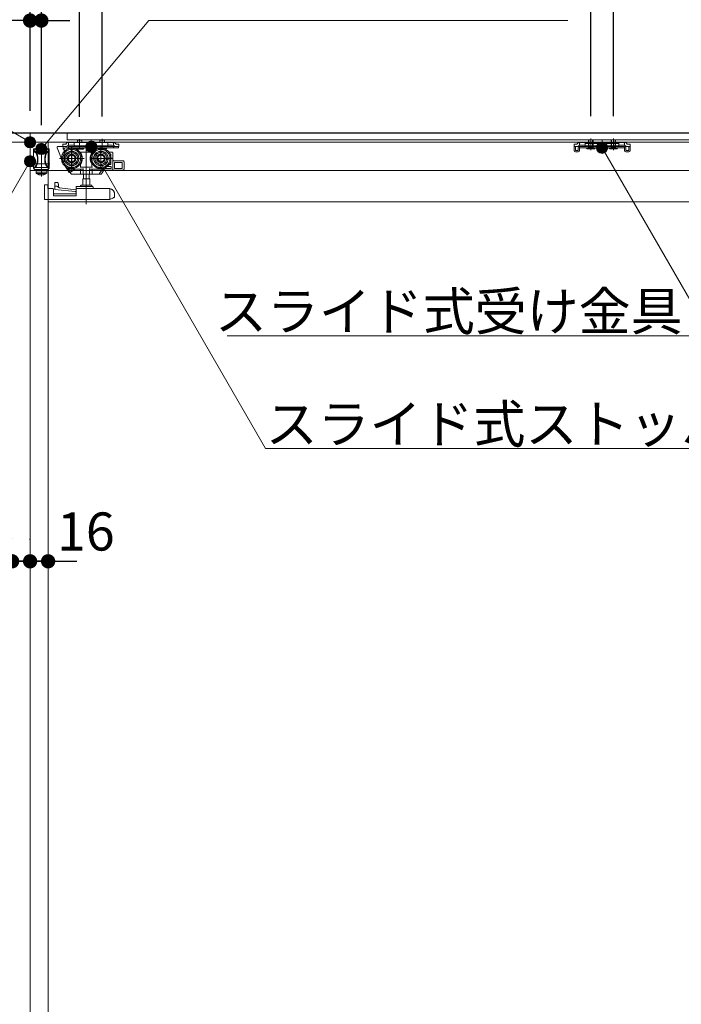
# Model space of a CAD drawing. Units: millimetres. Extents: x -4275 to 7850, y -3045 to 3045.
# Drawn here: x -2134 to -1547, y -423 to 451 of the extents above; entities that cross this region are included whole.
import ezdxf

# ---------------------------------------------------------------- set-up
doc = ezdxf.new("R2010")
doc.units = ezdxf.units.MM
doc.header["$LTSCALE"] = 20
doc.header["$PDMODE"] = 1
doc.header["$PDSIZE"] = -2
for name, pattern in [('ラインタイプ-1', [1.11, 0.71, -0.4]), ('ラインタイプ-3', [2.91, 1.76, -0.4, 0.35, -0.4]), ('ラインタイプ-6', [6.5, 4, -0.5, 0.5, -0.5, 0.5, -0.5])]:
    doc.linetypes.add(name, pattern=pattern)
for name, color, linetype, lineweight in [('2寸法-1', 7, 'Continuous', 15), ('2寸法-2', 7, 'Continuous', 15), ('2寸法-3', 7, 'Continuous', 15), ('3一般', 7, 'Continuous', 15)]:
    doc.layers.add(name, color=color, linetype=linetype, lineweight=lineweight)
doc.styles.add('MS PGothic', font='txt', dxfattribs={"bigfont": 'MS PGothic'})
doc.styles.get("Standard").update_dxf_attribs({"font": 'txt', "bigfont": 'BIGFONT.SHX'})
doc.dimstyles.new('SANWA-1', dxfattribs={"dimtxt": 33.826244, "dimasz": 12.712402, "dimexe": 20, "dimexo": 20, "dimgap": 2, "dimtad": 1, "dimdec": 8, "dimdsep": 46, "dimtxsty": 'MS PGothic', "dimblk": 'DOT', "dimblk1": 'DOT', "dimblk2": 'DOT', "dimcen": 0, "dimazin": 0, "dimtfac": 0.8, "dimtdec": 8, "dimtix": 1, "dimtmove": 0, "dimatfit": 0, "dimldrblk": 'DOT', "dimfxl": 1, "dimfrac": 2, "dimtolj": 1, "dimarcsym": 0})

# ---------------------------------------------------------------- blocks, each defined once
blk = doc.blocks.new('グループ-7')
at = {"layer": '3一般', "color": 7, "linetype": 'Continuous'}
for p, q in [((-2122, 335.6), (-2122, 336.1)), ((-2122, 336.1), (-2108, 336.1)), ((-2121.4, 335.6), (-2122, 335.6)), ((-2122, 335.6), (-2122, 333.1)), ((-2120.25, 333.1), (-2122, 333.1)), ((-2122, 318.6), (-2122, 333.1)), ((-2121.4, 335.7), (-2121.4, 334.57)), ((-2121.4, 335.7), (-2108.6, 335.7)), ((-2121.4, 334.43), (-2121.4, 334.57)), ((-2109.92, 333.7), (-2120.08, 333.7)), ((-2115, 337.23), (-2115, 311.58)), ((-2109.75, 333.1), (-2108, 333.1)), ((-2108.6, 334.57), (-2108.6, 335.7)), ((-2108, 335.6), (-2108.6, 335.6)), ((-2108.6, 334.57), (-2108.6, 334.43)), ((-2108, 336.1), (-2108, 335.6)), ((-2108, 335.6), (-2108, 333.1)), ((-2108, 333.1), (-2108, 318.6)), ((-2118.5, 327.6), (-2118, 327.6)), ((-2118.5, 326.1), (-2118.5, 327.6)), ((-2118.5, 326.1), (-2118, 326.1)), ((-2118, 327.6), (-2118, 326.1)), ((-2112, 327.6), (-2111.5, 327.6)), ((-2112, 326.1), (-2112, 327.6)), ((-2112, 326.1), (-2111.5, 326.1)), ((-2111.5, 327.6), (-2111.5, 326.1)), ((-2122.61, 322.7), (-2107.36, 322.7)), ((-2122, 318.6), (-2121.4, 318.6)), ((-2121.4, 319.18), (-2121.4, 319.27)), ((-2121.4, 317.7), (-2121.4, 319.18)), ((-2121.4, 317.7), (-2108.6, 317.7)), ((-2109.47, 319.45), (-2120.53, 319.45)), ((-2115, 316.6), (-2119.75, 316.6)), ((-2119.75, 316.6), (-2119.75, 314.69)), ((-2115, 314.69), (-2119.75, 314.69)), ((-2117.5, 317.7), (-2117.5, 316.8)), ((-2117.5, 316.8), (-2115, 316.8)), ((-2115, 316.8), (-2112.5, 316.8)), ((-2110.25, 316.6), (-2115, 316.6)), ((-2110.25, 314.69), (-2115, 314.69)), ((-2112.5, 316.8), (-2112.5, 317.7)), ((-2110.25, 314.69), (-2110.25, 316.6)), ((-2108.6, 319.27), (-2108.6, 319.18)), ((-2108.6, 319.18), (-2108.6, 317.7)), ((-2108, 318.6), (-2108.6, 318.6)), ((-2115, 314.32), (-2119.56, 314.32)), ((-2117.2, 313.21), (-2117.19, 313.22)), ((-2115.52, 312.97), (-2115.9, 312.97)), ((-2115.52, 313.22), (-2115.52, 312.97)), ((-2110.44, 314.32), (-2115, 314.32)), ((-2114.49, 312.97), (-2114.49, 313.22)), ((-2114.1, 312.97), (-2114.49, 312.97)), ((-2112.81, 313.22), (-2112.8, 313.21))]:
    blk.add_line(p, q, dxfattribs=at)
at = {"layer": '3一般', "color": 7, "linetype": 'Continuous', "flags": 128}
for points in [[(-2118.5, 327.6, 0.100681), (-2119.26, 331.31, 0.100681), (-2121.4, 334.43)], [(-2118, 327.6, 0.082192), (-2118.53, 330.82, 0.082192), (-2120.08, 333.7)], [(-2109.92, 333.7, 0.082192), (-2111.47, 330.82, 0.082192), (-2112, 327.6)], [(-2108.6, 334.43, 0.100681), (-2110.74, 331.31, 0.100681), (-2111.5, 327.6)], [(-2121.4, 319.27, 0.100681), (-2119.26, 322.39, 0.100681), (-2118.5, 326.1)], [(-2120.53, 319.45, 0.091182), (-2118.65, 322.54, 0.091182), (-2118, 326.1)], [(-2112, 326.1, 0.091182), (-2111.35, 322.54, 0.091182), (-2109.47, 319.45)], [(-2111.5, 326.1, 0.100681), (-2110.74, 322.39, 0.100681), (-2108.6, 319.27)], [(-2119.75, 314.69, 0.121195), (-2119.7, 314.48, 0.121195), (-2119.56, 314.32)], [(-2117.7, 316.6, 0.198912), (-2117.56, 316.66, 0.198912), (-2117.5, 316.8)], [(-2112.5, 316.8, 0.198912), (-2112.44, 316.66, 0.198912), (-2112.3, 316.6)], [(-2110.44, 314.32, 0.121195), (-2110.3, 314.48, 0.121195), (-2110.25, 314.69)], [(-2119.56, 314.32, 0.040996), (-2118.42, 313.67, 0.040996), (-2117.2, 313.21)], [(-2117.19, 313.22, 0.020585), (-2116.55, 313.07, 0.020585), (-2115.9, 312.97)], [(-2115.52, 313.22, 0.014664), (-2115, 313.21, 0.014664), (-2114.49, 313.22)], [(-2114.1, 312.97, 0.020585), (-2113.45, 313.07, 0.020585), (-2112.81, 313.22)], [(-2112.8, 313.21, 0.040996), (-2111.58, 313.67, 0.040996), (-2110.44, 314.32)]]:
    blk.add_lwpolyline(points, format="xyb", dxfattribs=at)
at = {"layer": '3一般', "color": 7, "linetype": 'Continuous'}
for points in [[(-2121.4, 334.57), (-2121.06, 334.36), (-2120.4, 333.93), (-2120.08, 333.7)], [(-2120.05, 332.8), (-2120.1, 332.87), (-2120.2, 333.02), (-2120.25, 333.1)], [(-2108.6, 334.57), (-2108.94, 334.36), (-2109.6, 333.93), (-2109.92, 333.7)], [(-2120.53, 319.45), (-2120.76, 319.44), (-2121.2, 319.28), (-2121.4, 319.18)], [(-2108.6, 319.18), (-2108.8, 319.28), (-2109.24, 319.44), (-2109.47, 319.45)]]:
    blk.add_open_spline(points, degree=2, dxfattribs=at)
blk = doc.blocks.new('グループ-8')
at = {"layer": '3一般', "color": 7, "linetype": 'Continuous'}
for p, q in [((-2093.35, 340.4), (-2092.63, 341.13)), ((-2091, 341.8), (-2091, 339.5)), ((-2086, 341.8), (-2091, 341.8)), ((-2086, 341.8), (-2056, 341.8)), ((-2086, 340.76), (-2086, 341.8)), ((-2083, 343.9), (-2079, 343.9)), ((-2083, 341.8), (-2083, 343.9)), ((-2081, 335.48), (-2081, 344.68)), ((-2079, 343.9), (-2079, 341.8)), ((-2071, 332.39), (-2071, 342.46)), ((-2063, 341.8), (-2063, 343.9)), ((-2063, 343.9), (-2059, 343.9)), ((-2061, 335.68), (-2061, 344.88)), ((-2059, 343.9), (-2059, 341.8)), ((-2051, 341.8), (-2056, 341.8)), ((-2056, 340.76), (-2056, 341.8)), ((-2052, 341.8), (-2051, 341.3)), ((-2051, 339.5), (-2051, 341.8)), ((-2049.37, 341.13), (-2048.65, 340.4)), ((-2100.9, 337.6), (-2100.9, 336.9)), ((-2100.9, 336.9), (-2095.9, 324.4)), ((-2100.4, 338.1), (-2096.12, 338.1)), ((-2095.9, 338.2), (-2095.9, 340.4)), ((-2093.35, 340.4), (-2095.9, 340.4)), ((-2095.9, 338.2), (-2095.9, 338.1)), ((-2095.9, 338.1), (-2093.35, 338.1)), ((-2095.62, 335.9), (-2095.62, 337.6)), ((-2094.7, 335.9), (-2095.62, 335.9)), ((-2094.7, 324.4), (-2094.7, 335.9)), ((-2093.7, 336.9), (-2091, 336.9)), ((-2091, 339.5), (-2091.73, 338.78)), ((-2091, 339), (-2090, 339.5)), ((-2091, 339.5), (-2091, 339)), ((-2091, 336.9), (-2091, 338.1)), ((-2091, 338.1), (-2051, 338.1)), ((-2091, 336.9), (-2051, 336.9)), ((-2090, 339.5), (-2086, 339.5)), ((-2086, 339.5), (-2086, 340.76)), ((-2086, 339.2), (-2086, 339.5)), ((-2056.5, 338.7), (-2085.5, 338.7)), ((-2084.75, 336.9), (-2084.75, 336.4)), ((-2077.25, 336.9), (-2084.75, 336.9)), ((-2084.75, 336.4), (-2084.25, 335.9)), ((-2084.75, 336.4), (-2077.25, 336.4)), ((-2084.25, 335.9), (-2077.75, 335.9)), ((-2077.75, 335.9), (-2077.25, 336.4)), ((-2077.25, 336.4), (-2077.25, 336.9)), ((-2057.25, 336.9), (-2064.75, 336.9)), ((-2064.75, 336.9), (-2064.75, 336.4)), ((-2064.75, 336.4), (-2057.25, 336.4)), ((-2064.75, 336.4), (-2064.25, 335.9)), ((-2064.25, 335.9), (-2057.75, 335.9)), ((-2061, 335.48), (-2061, 339.68)), ((-2057.75, 335.9), (-2057.25, 336.4)), ((-2057.25, 336.4), (-2057.25, 336.9)), ((-2056, 340.76), (-2056, 339.5)), ((-2056, 339.5), (-2056, 339.2)), ((-2056, 339.5), (-2052, 339.5)), ((-2052, 339.5), (-2051, 339)), ((-2050.27, 338.78), (-2051, 339.5)), ((-2051, 339), (-2051, 339.5)), ((-2051, 338.1), (-2051, 336.9)), ((-2051, 338.1), (-2046.5, 338.1)), ((-2046.5, 336.9), (-2051, 336.9)), ((-2049.6, 338.1), (-2048.65, 338.1)), ((-2046.1, 340.4), (-2048.65, 340.4)), ((-2048.65, 338.1), (-2046.1, 338.1)), ((-2046.5, 338.1), (-2046.5, 336.9)), ((-2046.1, 340.4), (-2046.1, 338.2)), ((-2046.1, 338.2), (-2046.1, 338.1)), ((-2095.9, 324.4), (-2094.7, 324.4))]:
    blk.add_line(p, q, dxfattribs=at)
at = {"layer": '3一般', "color": 7, "linetype": 'Continuous', "flags": 128}
for points in [[(-2091, 341.8, 0.098491), (-2091.88, 341.63, 0.098491), (-2092.63, 341.13)], [(-2049.37, 341.13, 0.098491), (-2050.12, 341.63, 0.098491), (-2051, 341.8)], [(-2100.4, 338.1, 0.198912), (-2100.75, 337.96, 0.198912), (-2100.9, 337.6)], [(-2095.62, 337.6, 0.198912), (-2095.77, 337.96, 0.198912), (-2096.12, 338.1)], [(-2093.7, 336.9, 0.198912), (-2094.41, 336.61, 0.198912), (-2094.7, 335.9)], [(-2093.35, 338.1, 0.098491), (-2092.47, 338.28, 0.098491), (-2091.73, 338.78)], [(-2086, 339.2, 0.198912), (-2085.85, 338.85, 0.198912), (-2085.5, 338.7)], [(-2056.5, 338.7, 0.198912), (-2056.15, 338.85, 0.198912), (-2056, 339.2)], [(-2050.27, 338.78, 0.098491), (-2049.53, 338.28, 0.098491), (-2048.65, 338.1)]]:
    blk.add_lwpolyline(points, format="xyb", dxfattribs=at)
blk = doc.blocks.new('グループ-9')
at = {"layer": '3一般', "color": 7, "linetype": 'Continuous', "lineweight": 30}
blk.add_line((-435, 350), (-3028, 350), dxfattribs=at)
blk = doc.blocks.new('グループ-10')
at = {"layer": '3一般', "color": 7, "linetype": 'Continuous'}
for p, q in [((-535.5, 350), (-2927.5, 350)), ((-2125, -2000), (-2125, 350)), ((-1355, 350), (-2092, 350)), ((-2092, 350), (-2092, 344)), ((-2125, 342), (-2928, 342)), ((-2125, -2000), (-2125, 342)), ((-2125, 342), (-2125, -2000)), ((-1322, 342), (-2125, 342)), ((-2109, 342), (-2109, -2000)), ((-2092, 344), (-1355, 344)), ((-1638.63, 341.13), (-1639.35, 340.4)), ((-1637, 341.8), (-1632, 341.8)), ((-1636, 341.8), (-1637, 341.3)), ((-1637, 339.5), (-1637, 341.8)), ((-1632, 341.8), (-1632, 341.26)), ((-1602, 341.8), (-1632, 341.8)), ((-1632, 341.26), (-1632, 340.76)), ((-1629, 344.1), (-1629, 341.8)), ((-1625, 344.1), (-1629, 344.1)), ((-1628.62, 344.1), (-1628.62, 341.8)), ((-1625.38, 341.8), (-1625.38, 344.1)), ((-1625, 341.8), (-1625, 344.1)), ((-1605, 344.1), (-1609, 344.1)), ((-1609, 344.1), (-1609, 341.8)), ((-1608.62, 344.1), (-1608.62, 341.8)), ((-1605.38, 341.8), (-1605.38, 344.1)), ((-1605, 341.8), (-1605, 344.1)), ((-1602, 341.26), (-1602, 341.8)), ((-1602, 341.8), (-1597, 341.8)), ((-1602, 341.26), (-1602, 340.76)), ((-1597, 341.3), (-1598, 341.8)), ((-1597, 341.8), (-1597, 339.5)), ((-1594.65, 340.4), (-1595.37, 341.13)), ((-1641.9, 340.4), (-1639.35, 340.4)), ((-1641.9, 340.4), (-1641.9, 338.2)), ((-1641.9, 338.1), (-1641.9, 338.2)), ((-1639.35, 338.1), (-1641.9, 338.1)), ((-1641.9, 338.1), (-1641.9, 337.1)), ((-1640.7, 338.1), (-1641.9, 338.1)), ((-1641.9, 337.1), (-1641.9, 334.6)), ((-1640.7, 337.1), (-1640.7, 338.1)), ((-1640.7, 337.1), (-1640.7, 334.6)), ((-1640.7, 334.6), (-1638.2, 334.6)), ((-1640.7, 333.4), (-1638.2, 333.4)), ((-1638.2, 337.1), (-1638.2, 334.6)), ((-1637.73, 338.78), (-1637, 339.5)), ((-1637, 339), (-1637, 339.5)), ((-1636, 339.5), (-1637, 339)), ((-1637, 337.1), (-1637, 338.3)), ((-1597, 338.3), (-1637, 338.3)), ((-1597, 337.1), (-1637, 337.1)), ((-1637, 337.1), (-1637, 334.6)), ((-1632, 339.5), (-1636, 339.5)), ((-1632, 340.76), (-1632, 339.5)), ((-1632, 339.5), (-1632, 339.2)), ((-1602.5, 340.76), (-1631.5, 340.76)), ((-1631.5, 338.7), (-1602.5, 338.7)), ((-1630.75, 337.1), (-1623.25, 337.1)), ((-1630.75, 336.6), (-1630.75, 337.1)), ((-1623.25, 336.6), (-1630.75, 336.6)), ((-1630.25, 336.1), (-1630.75, 336.6)), ((-1623.75, 336.1), (-1630.25, 336.1)), ((-1628.62, 337.81), (-1629, 337.81)), ((-1623.25, 336.6), (-1623.75, 336.1)), ((-1623.25, 337.1), (-1623.25, 336.6)), ((-1610.75, 336.6), (-1610.75, 337.1)), ((-1610.75, 337.1), (-1603.25, 337.1)), ((-1610.25, 336.1), (-1610.75, 336.6)), ((-1603.25, 336.6), (-1610.75, 336.6)), ((-1603.75, 336.1), (-1610.25, 336.1)), ((-1608.62, 337.81), (-1609, 337.81)), ((-1603.25, 336.6), (-1603.75, 336.1)), ((-1603.25, 337.1), (-1603.25, 336.6)), ((-1602, 339.5), (-1602, 340.76)), ((-1598, 339.5), (-1602, 339.5)), ((-1602, 339.2), (-1602, 339.5)), ((-1597, 339), (-1598, 339.5)), ((-1597, 339.5), (-1597, 339)), ((-1597, 339.5), (-1596.27, 338.78)), ((-1597, 337.1), (-1597, 338.3)), ((-1597, 334.6), (-1597, 337.1)), ((-1595.8, 334.6), (-1595.8, 337.1)), ((-1595.8, 334.6), (-1593.3, 334.6)), ((-1595.8, 333.4), (-1593.3, 333.4)), ((-1594.65, 340.4), (-1592.1, 340.4)), ((-1592.1, 338.1), (-1594.65, 338.1)), ((-1593.3, 338.1), (-1593.3, 337.1)), ((-1592.1, 338.1), (-1593.3, 338.1)), ((-1593.3, 334.6), (-1593.3, 337.1)), ((-1592.1, 338.2), (-1592.1, 340.4)), ((-1592.1, 338.1), (-1592.1, 338.2)), ((-1592.1, 337.1), (-1592.1, 338.1)), ((-1592.1, 334.6), (-1592.1, 337.1)), ((-2125, 317), (-535.5, 317)), ((-1338, 289), (-2109, 289))]:
    blk.add_line(p, q, dxfattribs=at)
at = {"layer": '3一般', "color": 7, "linetype": 'ラインタイプ-6'}
for p, q in [((-1638.63, 341.13), (-1637.95, 341.8)), ((-1637, 341.8), (-1637.95, 341.8)), ((-1596.05, 341.8), (-1597, 341.8)), ((-1595.37, 341.13), (-1596.05, 341.8)), ((-2088.1, 317.7), (-2088.1, 337.5)), ((-2080.1, 333.1), (-2080.98, 333.1)), ((-2070.1, 333.1), (-2080.1, 333.1)), ((-2080.1, 333.1), (-2080.1, 332.97)), ((-2080.1, 332.72), (-2080.1, 332.97)), ((-2080.1, 331.72), (-2080.1, 332.72)), ((-2075.1, 286.92), (-2075.1, 337.92)), ((-2069.22, 333.1), (-2070.1, 333.1)), ((-2070.1, 332.97), (-2070.1, 333.1)), ((-2070.1, 332.97), (-2070.1, 332.72)), ((-2070.1, 332.72), (-2070.1, 331.72)), ((-2062.1, 317.7), (-2062.1, 337.5)), ((-2052.1, 333.1), (-2054.98, 333.1)), ((-2051.6, 332.6), (-2051.6, 317.6)), ((-1639.35, 338.1), (-1638.4, 338.1)), ((-1637.73, 338.78), (-1638.4, 338.1)), ((-1596.27, 338.78), (-1595.6, 338.1)), ((-1594.65, 338.1), (-1595.6, 338.1)), ((-2098, 327.6), (-2078.2, 327.6)), ((-2072, 327.6), (-2052.2, 327.6)), ((-2053.7, 331.6), (-2054.04, 331.6)), ((-2053.2, 328.94), (-2053.2, 331.1)), ((-2053.2, 322.6), (-2053.2, 326.26)), ((-2050.6, 325.6), (-2042.6, 325.6)), ((-2050.1, 318.6), (-2050.1, 324.1)), ((-2050.1, 324.1), (-2043.1, 324.1)), ((-2049.92, 324.1), (-2049.92, 318.6)), ((-2043.1, 324.1), (-2043.1, 318.6)), ((-2041.6, 318.1), (-2041.6, 324.6)), ((-2093.55, 320.19), (-2093.38, 320.31)), ((-2093.55, 320.19), (-2092.78, 319)), ((-2092.78, 319), (-2090.28, 315.16)), ((-2092.29, 319.63), (-2091.44, 318.33)), ((-2091.44, 318.33), (-2089.59, 315.47)), ((-2091.02, 318.1), (-2078.7, 318.1)), ((-2089.04, 315.55), (-2090.7, 318.1)), ((-2089.65, 315.57), (-2090.28, 315.16)), ((-2089.59, 315.47), (-2088.67, 314.05)), ((-2089.04, 315.55), (-2085.11, 318.1)), ((-2080.6, 319.9), (-2080.1, 319.9)), ((-2080.3, 314.1), (-2080.3, 318.1)), ((-2080.1, 322.48), (-2080.1, 319.9)), ((-2080.1, 319.9), (-2070.1, 319.9)), ((-2077.91, 314.1), (-2077.91, 318.6)), ((-2072.29, 318.6), (-2072.29, 314.1)), ((-2071.5, 318.1), (-2060.97, 318.1)), ((-2070.1, 319.9), (-2070.1, 322.48)), ((-2070.1, 319.9), (-2069.6, 319.9)), ((-2069.9, 314.1), (-2069.9, 318.1)), ((-2063.29, 314.1), (-2060.69, 318.1)), ((-2061.68, 313.83), (-2059.56, 317.1)), ((-2060.37, 318.6), (-2060.69, 318.1)), ((-2060.69, 318.1), (-2059.56, 318.1)), ((-2060.37, 318.6), (-2060.24, 318.79)), ((-2060.15, 317.1), (-2059.06, 317.1)), ((-2059.56, 318.1), (-2059.56, 317.6)), ((-2059.06, 317.1), (-2051.6, 317.1)), ((-2058.58, 318.6), (-2057.91, 319.63)), ((-2053.1, 318.6), (-2058.58, 318.6)), ((-2056.44, 320.6), (-2053.1, 320.6)), ((-2054.98, 322.1), (-2053.7, 322.1)), ((-2053.1, 320.6), (-2053.1, 318.6)), ((-2051.6, 317.1), (-2051.6, 317.6)), ((-2042.6, 317.1), (-2051.6, 317.1)), ((-2043.1, 318.6), (-2050.1, 318.6)), ((-2102.9, 306.22), (-2102.9, 306.14)), ((-2102.9, 306.14), (-2102.9, 305.8)), ((-2102.88, 306.23), (-2100.9, 306.23)), ((-2087.83, 313.6), (-2080, 313.6)), ((-2080, 313.6), (-2077.79, 313.6)), ((-2078.25, 309.5), (-2071.95, 309.5)), ((-2078.25, 304), (-2078.25, 309.5)), ((-2077.79, 313.6), (-2072.41, 313.6)), ((-2077.58, 309.5), (-2077.58, 313.6)), ((-2072.63, 313.6), (-2072.63, 309.5)), ((-2072.41, 313.6), (-2070.2, 313.6)), ((-2071.95, 309.5), (-2071.95, 304)), ((-2070.2, 313.6), (-2063.89, 313.6)), ((-2063.62, 313.6), (-2063.89, 313.6)), ((-2063.29, 314.1), (-2063.62, 313.6)), ((-2063.62, 313.6), (-2062.1, 313.6)), ((-2112.1, 304.2), (-2112.2, 304.2)), ((-2112.2, 304.2), (-2112.2, 303.7)), ((-2112.2, 293), (-2112.2, 303.7)), ((-2109.1, 304.3), (-2112.1, 304.3)), ((-2112.1, 304.3), (-2112.1, 291.3)), ((-2109.1, 304.3), (-2109.1, 300.8)), ((-2109.1, 300.8), (-2105.1, 300.8)), ((-2104.1, 299.8), (-2104.1, 294.4)), ((-2102.9, 305.8), (-2102.9, 303.12)), ((-2101.4, 302.96), (-2102.9, 303.12)), ((-2102.9, 303.12), (-2102.9, 300.1)), ((-2102.9, 300.1), (-2084.99, 298.18)), ((-2098.9, 301.38), (-2101.4, 302.96)), ((-2099.9, 302.01), (-2099.9, 304.6)), ((-2084.1, 299.8), (-2098.9, 301.38)), ((-2084.1, 302.3), (-2084.1, 301.3)), ((-2084.1, 300.3), (-2084.1, 301.3)), ((-2084.1, 300.3), (-2084.1, 294.4)), ((-2077.77, 302.8), (-2083.6, 302.8)), ((-2054.19, 300.8), (-2083.6, 300.8)), ((-2070.7, 304), (-2079.5, 304)), ((-2077.77, 302.8), (-2072.43, 302.8)), ((-2069.6, 302.8), (-2072.43, 302.8)), ((-2069.1, 301.3), (-2069.1, 302.3)), ((-2054.1, 291.3), (-2054.1, 300.3)), ((-2053.63, 300.62), (-2054.02, 300.77)), ((-2053.63, 300.62), (-2053.13, 300.43)), ((-2052.7, 300.27), (-2053.13, 300.43)), ((-2054.1, 291.3), (-2112.1, 291.3)), ((-2104.1, 296.3), (-2084.1, 296.3)), ((-2104.1, 294.4), (-2084.1, 294.4)), ((-2053.13, 291.66), (-2054.1, 291.3)), ((-2053.13, 291.66), (-2051.37, 292.32)), ((-2051.37, 293), (-2050.1, 293)), ((-2051.37, 292.32), (-2051.37, 293)), ((-2050.1, 293), (-2050.1, 296.53))]:
    blk.add_line(p, q, dxfattribs=at)
at = {"layer": '3一般', "color": 7, "linetype": 'ラインタイプ-1'}
for p, q in [((-1629, 341.8), (-1629, 337.81)), ((-1628.62, 341.8), (-1628.62, 337.81)), ((-1625.38, 337.81), (-1625.38, 341.8)), ((-1625, 337.81), (-1625, 341.8)), ((-1609, 341.8), (-1609, 337.81)), ((-1608.62, 341.8), (-1608.62, 337.81)), ((-1605.38, 337.81), (-1605.38, 341.8)), ((-1605, 337.81), (-1605, 341.8)), ((-1636, 339.5), (-1637, 339.5)), ((-1628.14, 337.95), (-1629.05, 336.1)), ((-1629, 337.81), (-1628.81, 337.1)), ((-1628.62, 337.81), (-1628.81, 337.1)), ((-1625.38, 337.81), (-1628.62, 337.81)), ((-1627, 338.55), (-1628.14, 337.95)), ((-1625.86, 337.95), (-1627, 338.55)), ((-1624.95, 336.1), (-1625.86, 337.95)), ((-1625.38, 337.81), (-1625.19, 337.1)), ((-1625, 337.81), (-1625.38, 337.81)), ((-1625.19, 337.1), (-1625, 337.81)), ((-1608.14, 337.95), (-1609.05, 336.1)), ((-1609, 337.81), (-1608.81, 337.1)), ((-1608.62, 337.81), (-1608.81, 337.1)), ((-1605.38, 337.81), (-1608.62, 337.81)), ((-1607, 338.55), (-1608.14, 337.95)), ((-1605.86, 337.95), (-1607, 338.55)), ((-1604.95, 336.1), (-1605.86, 337.95)), ((-1605, 337.81), (-1605.38, 337.81)), ((-1605.38, 337.81), (-1605.19, 337.1)), ((-1605.19, 337.1), (-1605, 337.81)), ((-1597, 339.5), (-1598, 339.5))]:
    blk.add_line(p, q, dxfattribs=at)
at = {"layer": '3一般', "color": 7, "linetype": 'ラインタイプ-3'}
for p, q in [((-1627, 345.25), (-1627, 334.95)), ((-1627, 337.45), (-1627, 343.35)), ((-1617, 336.51), (-1617, 344.21)), ((-1617, 342.66), (-1617, 332.59)), ((-1607, 345.25), (-1607, 334.95)), ((-1607, 337.45), (-1607, 343.35)), ((-2088, 316.6), (-2088, 338.6)), ((-1627, 339.88), (-1627, 335.68)), ((-1607, 339.88), (-1607, 335.68)), ((-2099, 327.6), (-2077, 327.6))]:
    blk.add_line(p, q, dxfattribs=at)
at = {"layer": '3一般', "color": 7, "linetype": 'ラインタイプ-6', "flags": 128}
blk.add_lwpolyline([(-2112.1, 292.44), (-2112.17, 292.69), (-2112.2, 293)], dxfattribs=at)
at = {"layer": '3一般', "color": 7, "linetype": 'ラインタイプ-6'}
for centre, radius in [((-2088.1, 327.6), 9), ((-2088.1, 327.6), 8), ((-2088.1, 327.6), 6.5), ((-2088.1, 327.6), 6.3), ((-2088.1, 327.6), 5.2), ((-2062.1, 327.6), 9), ((-2062.1, 327.6), 8), ((-2062.1, 327.6), 6.5), ((-2062.1, 327.6), 6.3), ((-2062.1, 327.6), 5.2), ((-2088.1, 327.6), 3.7), ((-2088.1, 327.6), 3), ((-2062.1, 327.6), 3.7), ((-2062.1, 327.6), 3)]:
    blk.add_circle(centre, radius, dxfattribs=at)
at = {"layer": '3一般', "color": 7, "linetype": 'Continuous'}
for centre, radius, start, end in [((-1637, 339.5), 2.3, 90, 135), ((-1631.5, 341.26), 0.5, 180, 270), ((-1602.5, 341.26), 0.5, 270, 0), ((-1597, 339.5), 2.3, 45, 90), ((-1640.7, 334.6), 1.2, 180, 270), ((-1639.35, 340.4), 2.3, 270, 315), ((-1637, 337.1), 1.2, 90, 180), ((-1638.2, 334.6), 1.2, 270, 0), ((-1631.5, 339.2), 0.5, 180, 270), ((-1602.5, 339.2), 0.5, 270, 0), ((-1597, 337.1), 1.2, 0, 90), ((-1595.8, 334.6), 1.2, 180, 270), ((-1594.65, 340.4), 2.3, 225, 270), ((-1593.3, 334.6), 1.2, 270, 0)]:
    blk.add_arc(centre, radius, start, end, dxfattribs=at)
at = {"layer": '3一般', "color": 7, "linetype": 'ラインタイプ-6'}
for centre, radius, start, end in [((-2088.1, 327.6), 9.5, 327.3631, 32.6369), ((-2062.1, 327.6), 9.5, 147.3631, 212.6369), ((-2052.1, 332.6), 0.5, 0, 90), ((-2053.7, 331.1), 0.5, 0, 90), ((-2050.6, 326.6), 1, 180, 270), ((-2042.6, 324.6), 1, 0, 90), ((-2091.02, 318.6), 0.5, 213, 270), ((-2060.97, 318.6), 0.5, 270, 327), ((-2059.06, 317.6), 0.5, 180, 270), ((-2054.2, 323.1), 1, 270, 0), ((-2053.7, 322.6), 0.5, 270, 0), ((-2042.6, 318.1), 1, 270, 0), ((-2087.83, 314.6), 1, 213, 270), ((-2063.89, 314.1), 0.5, 270, 327), ((-2062.1, 314.1), 0.5, 270, 327), ((-2105.1, 299.8), 1, 0, 90), ((-2085.1, 297.19), 1, 0, 83.89836), ((-2083.6, 302.3), 0.5, 90, 180), ((-2083.6, 300.3), 0.5, 90, 180), ((-2079.5, 303.4), 0.6, 90, 180), ((-2079.5, 303.4), 0.6, 180, 270), ((-2070.7, 303.4), 0.6, 0, 90), ((-2070.7, 303.4), 0.6, 270, 0), ((-2069.6, 302.3), 0.5, 0, 90), ((-2068.6, 301.3), 0.5, 180, 270), ((-2054.19, 300.3), 0.5, 69.44395, 90), ((-2054.1, 296.53), 4, 0, 69.44395)]:
    blk.add_arc(centre, radius, start, end, dxfattribs=at)
for points in [[(-2089.59, 315.47), (-2089.68, 315.63), (-2089.21, 315.61), (-2089.04, 315.55)], [(-2080.1, 322.48), (-2080.23, 322.51), (-2080.48, 322.59), (-2080.6, 322.62)], [(-2077.91, 318.6), (-2077.93, 318.35), (-2078.45, 318.11), (-2078.7, 318.1)], [(-2071.5, 318.1), (-2071.75, 318.11), (-2072.27, 318.35), (-2072.29, 318.6)], [(-2070.1, 322.48), (-2069.97, 322.51), (-2069.72, 322.59), (-2069.6, 322.62)], [(-2102.88, 306.23), (-2102.89, 306.23), (-2102.9, 306.23), (-2102.9, 306.22)], [(-2100.29, 305.96), (-2100.36, 306.12), (-2100.72, 306.23), (-2100.9, 306.23)], [(-2099.91, 304.6), (-2099.91, 304.96), (-2100.11, 305.65), (-2100.29, 305.96)], [(-2080.3, 314.1), (-2080.29, 313.94), (-2080.16, 313.63), (-2080, 313.6)], [(-2077.91, 314.1), (-2077.91, 313.96), (-2077.9, 313.67), (-2077.79, 313.6)], [(-2072.29, 314.1), (-2072.29, 313.96), (-2072.3, 313.67), (-2072.41, 313.6)], [(-2069.9, 314.1), (-2069.91, 313.94), (-2070.04, 313.63), (-2070.2, 313.6)], [(-2053.63, 300.62), (-2053.77, 300.58), (-2054.08, 300.45), (-2054.1, 300.3)]]:
    blk.add_open_spline(points, degree=2, dxfattribs=at)
at = {"layer": '3一般', "color": 7}
for name in ['グループ-9', 'グループ-8', 'グループ-7']:
    blk.add_blockref(name, (0, 0), dxfattribs=at)
blk = doc.blocks.new('_Dot')
at = {"color": 0, "linetype": 'ByBlock', "lineweight": -2}
blk.add_line((-0.5, 0), (-1, 0), dxfattribs=at)
at = {"color": 0, "linetype": 'ByBlock', "const_width": 0.5}
blk.add_lwpolyline([(-0.25, 0, 1), (0.25, 0, 1)], format="xyb", close=True, dxfattribs=at)
blk = doc.blocks.new('*D49')
at = {"layer": '2寸法-1', "color": 0, "lineweight": -2}
for p, q in [((-2092, 690), (-2092, 770)), ((-1354, 370), (-1354, 770)), ((-2079.29, 750), (-1366.71, 750))]:
    blk.add_line(p, q, dxfattribs=at)
at = {"layer": 'Defpoints', "color": 0}
for p in [(-1354, 750), (-2092, 670), (-1354, 350)]:
    blk.add_point(p, dxfattribs=at)
at = {"layer": '2寸法-1', "color": 0, "lineweight": -2, "xscale": 12.71240234375, "yscale": 12.71240234375, "zscale": 12.71240234375, "rotation": 180}
blk.add_blockref('_Dot', (-2092, 750), dxfattribs=at)
at = {"layer": '2寸法-1', "color": 0, "lineweight": -2, "xscale": 12.71240234375, "yscale": 12.71240234375, "zscale": 12.71240234375}
blk.add_blockref('_Dot', (-1354, 750), dxfattribs=at)
at = {"layer": '2寸法-1', "color": 0, "insert": (-1723, 774.2), "char_height": 33.8262, "attachment_point": 5, "style": 'MS PGothic'}
blk.add_mtext('\\A1;上固定枠\u3000DW2-66', dxfattribs=at)
blk = doc.blocks.new('*D50')
at = {"layer": '2寸法-1', "color": 0, "lineweight": -2}
for p, q in [((-2125, 570), (-2125, 670)), ((-1627, 365.25), (-1627, 670)), ((-2112.29, 650), (-1639.71, 650))]:
    blk.add_line(p, q, dxfattribs=at)
at = {"layer": 'Defpoints', "color": 0}
for p in [(-1627, 650), (-2125, 550), (-1627, 345.25)]:
    blk.add_point(p, dxfattribs=at)
at = {"layer": '2寸法-1', "color": 0, "lineweight": -2, "xscale": 12.71240234375, "yscale": 12.71240234375, "zscale": 12.71240234375, "rotation": 180}
blk.add_blockref('_Dot', (-2125, 650), dxfattribs=at)
at = {"layer": '2寸法-1', "color": 0, "lineweight": -2, "xscale": 12.71240234375, "yscale": 12.71240234375, "zscale": 12.71240234375}
blk.add_blockref('_Dot', (-1627, 650), dxfattribs=at)
at = {"layer": '2寸法-1', "color": 0, "insert": (-1876, 669.01), "char_height": 33.8262, "attachment_point": 5, "style": 'MS PGothic'}
blk.add_mtext('\\A1;U = DW1-305', dxfattribs=at)
blk = doc.blocks.new('*D51')
at = {"layer": '2寸法-2', "color": 0, "lineweight": -2}
for p, q in [((-1627, 365.25), (-1627, 670)), ((-1607, 365.25), (-1607, 670)), ((-1639.71, 650), (-1652.42, 650)), ((-1627, 650), (-1607, 650)), ((-1594.29, 650), (-1581.58, 650))]:
    blk.add_line(p, q, dxfattribs=at)
at = {"layer": 'Defpoints', "color": 0}
for p in [(-1607, 650), (-1627, 345.25), (-1607, 345.25)]:
    blk.add_point(p, dxfattribs=at)
at = {"layer": '2寸法-2', "color": 0, "lineweight": -2, "xscale": 12.71240234375, "yscale": 12.71240234375, "zscale": 12.71240234375}
blk.add_blockref('_Dot', (-1627, 650), dxfattribs=at)
at = {"layer": '2寸法-2', "color": 0, "lineweight": -2, "xscale": 12.71240234375, "yscale": 12.71240234375, "zscale": 12.71240234375, "rotation": 180}
blk.add_blockref('_Dot', (-1607, 650), dxfattribs=at)
at = {"layer": '2寸法-2', "color": 0, "insert": (-1571, 676.45), "char_height": 33.826, "attachment_point": 5, "style": 'MS PGothic'}
blk.add_mtext('\\A1;20', dxfattribs=at)
blk = doc.blocks.new('*D55')
at = {"layer": '2寸法-2', "color": 0, "linetype": 'Continuous', "lineweight": -2}
for p, q in [((-2125, 370), (-2125, 470)), ((-2115, 357.23), (-2115, 470)), ((-2137.71, 450), (-2150.42, 450)), ((-2115, 450), (-2125, 450)), ((-2102.29, 450), (-2089.58, 450))]:
    blk.add_line(p, q, dxfattribs=at)
at = {"layer": 'Defpoints', "color": 0}
for p in [(-2125, 450), (-2125, 350), (-2115, 337.23)]:
    blk.add_point(p, dxfattribs=at)
at = {"layer": '2寸法-2', "color": 0, "lineweight": -2, "xscale": 12.71240234375, "yscale": 12.71240234375, "zscale": 12.71240234375}
blk.add_blockref('_Dot', (-2125, 450), dxfattribs=at)
at = {"layer": '2寸法-2', "color": 0, "lineweight": -2, "xscale": 12.71240234375, "yscale": 12.71240234375, "zscale": 12.71240234375, "rotation": 180}
blk.add_blockref('_Dot', (-2115, 450), dxfattribs=at)
at = {"layer": '2寸法-2', "color": 0, "lineweight": 15, "insert": (-2190, 476.45), "char_height": 33.826, "attachment_point": 5, "style": 'MS PGothic'}
blk.add_mtext('\\A1;10', dxfattribs=at)
blk = doc.blocks.new('*D56')
at = {"layer": '2寸法-2', "color": 0, "linetype": 'Continuous', "lineweight": -2}
for p, q in [((-2125, 470), (-2125, 570)), ((-2081, 364.68), (-2081, 570)), ((-2137.71, 550), (-2150.42, 550)), ((-2081, 550), (-2125, 550)), ((-2068.29, 550), (-2055.58, 550))]:
    blk.add_line(p, q, dxfattribs=at)
at = {"layer": 'Defpoints', "color": 0}
for p in [(-2125, 550), (-2125, 450), (-2081, 344.68)]:
    blk.add_point(p, dxfattribs=at)
at = {"layer": '2寸法-2', "color": 0, "lineweight": -2, "xscale": 12.71240234375, "yscale": 12.71240234375, "zscale": 12.71240234375}
blk.add_blockref('_Dot', (-2125, 550), dxfattribs=at)
at = {"layer": '2寸法-2', "color": 0, "lineweight": -2, "xscale": 12.71240234375, "yscale": 12.71240234375, "zscale": 12.71240234375, "rotation": 180}
blk.add_blockref('_Dot', (-2081, 550), dxfattribs=at)
at = {"layer": '2寸法-2', "color": 0, "lineweight": 15, "insert": (-2189.39, 576.45), "char_height": 33.826, "attachment_point": 5, "style": 'MS PGothic'}
blk.add_mtext('\\A1;44', dxfattribs=at)
blk = doc.blocks.new('*D57')
at = {"layer": '2寸法-2', "color": 0, "linetype": 'Continuous', "lineweight": -2}
for p, q in [((-2081, 364.68), (-2081, 570)), ((-2061, 364.88), (-2061, 570)), ((-2093.71, 550), (-2106.42, 550)), ((-2081, 550), (-2061, 550)), ((-2048.29, 550), (-2035.58, 550))]:
    blk.add_line(p, q, dxfattribs=at)
at = {"layer": 'Defpoints', "color": 0}
for p in [(-2061, 550), (-2081, 344.68), (-2061, 344.88)]:
    blk.add_point(p, dxfattribs=at)
at = {"layer": '2寸法-2', "color": 0, "lineweight": -2, "xscale": 12.71240234375, "yscale": 12.71240234375, "zscale": 12.71240234375}
blk.add_blockref('_Dot', (-2081, 550), dxfattribs=at)
at = {"layer": '2寸法-2', "color": 0, "lineweight": -2, "xscale": 12.71240234375, "yscale": 12.71240234375, "zscale": 12.71240234375, "rotation": 180}
blk.add_blockref('_Dot', (-2061, 550), dxfattribs=at)
at = {"layer": '2寸法-2', "color": 0, "lineweight": 15, "insert": (-1989.15, 576.45), "char_height": 33.826, "attachment_point": 5, "style": 'MS PGothic'}
blk.add_mtext('\\A1;20', dxfattribs=at)
blk = doc.blocks.new('*D60')
at = {"layer": '2寸法-2', "color": 0, "linetype": 'Continuous', "lineweight": -2}
for p, q in [((-2141, -10), (-2141, -10)), ((-2125, -11), (-2125, -10)), ((-2153.71, -30), (-2166.42, -30)), ((-2141, -30), (-2125, -30)), ((-2112.29, -30), (-2099.58, -30))]:
    blk.add_line(p, q, dxfattribs=at)
at = {"layer": 'Defpoints', "color": 0}
for p in [(-2141, -30), (-2125, -30), (-2125, -31)]:
    blk.add_point(p, dxfattribs=at)
at = {"layer": '2寸法-2', "color": 0, "lineweight": -2, "xscale": 12.71240234375, "yscale": 12.71240234375, "zscale": 12.71240234375}
blk.add_blockref('_Dot', (-2141, -30), dxfattribs=at)
at = {"layer": '2寸法-2', "color": 0, "lineweight": -2, "xscale": 12.71240234375, "yscale": 12.71240234375, "zscale": 12.71240234375, "rotation": 180}
blk.add_blockref('_Dot', (-2125, -30), dxfattribs=at)
at = {"layer": '2寸法-2', "color": 0, "lineweight": 15, "insert": (-2174.51, -3.55), "char_height": 33.826, "attachment_point": 5, "style": 'MS PGothic'}
blk.add_mtext('\\A1;16', dxfattribs=at)
blk = doc.blocks.new('*D61')
at = {"layer": '2寸法-2', "color": 0, "linetype": 'Continuous', "lineweight": -2}
for p, q in [((-2125, -11), (-2125, -10)), ((-2109, -10), (-2109, -10)), ((-2137.71, -30), (-2150.42, -30)), ((-2109, -30), (-2125, -30)), ((-2096.29, -30), (-2083.58, -30))]:
    blk.add_line(p, q, dxfattribs=at)
at = {"layer": 'Defpoints', "color": 0}
for p in [(-2125, -30), (-2125, -31), (-2109, -30)]:
    blk.add_point(p, dxfattribs=at)
at = {"layer": '2寸法-2', "color": 0, "lineweight": -2, "xscale": 12.71240234375, "yscale": 12.71240234375, "zscale": 12.71240234375}
blk.add_blockref('_Dot', (-2125, -30), dxfattribs=at)
at = {"layer": '2寸法-2', "color": 0, "lineweight": -2, "xscale": 12.71240234375, "yscale": 12.71240234375, "zscale": 12.71240234375, "rotation": 180}
blk.add_blockref('_Dot', (-2109, -30), dxfattribs=at)
at = {"layer": '2寸法-2', "color": 0, "lineweight": 15, "insert": (-2075.49, -3.55), "char_height": 33.826, "attachment_point": 5, "style": 'MS PGothic'}
blk.add_mtext('\\A1;16', dxfattribs=at)

msp = doc.modelspace()

# ---------------------------------------------------------------- hatches: boundary and pattern name
at = {"layer": '2寸法-3', "linetype": 'Continuous', "lineweight": 0}
h = msp.add_hatch(color=7, dxfattribs=at)
edge = h.paths.add_edge_path()
edge.add_arc((-2125, 342), 5.00677598, 0, 360)
h = msp.add_hatch(color=7, dxfattribs=at)
edge = h.paths.add_edge_path()
edge.add_arc((-2115, 336.09871667), 5.00714837, 0, 360)
h = msp.add_hatch(color=7, dxfattribs=at)
edge = h.paths.add_edge_path()
edge.add_arc((-2070.65358984, 338.10490347), 5.00744331, 0, 360)
h = msp.add_hatch(color=7, dxfattribs=at)
edge = h.paths.add_edge_path()
edge.add_arc((-1617, 337.10490347), 5.00677598, 0, 360)
h = msp.add_hatch(color=7, dxfattribs=at)
edge = h.paths.add_edge_path()
edge.add_arc((-2125, 325.07636709), 5.00677598, 0, 360)

# ---------------------------------------------------------------- linework, layer by layer
at = {"layer": '2寸法-3', "color": 7, "linetype": 'Continuous', "lineweight": 15, "flags": 128}
for points in [[(-2125, 342), (-2312.06148722, 450), (-2506.14438652, 450)], [(-2115, 336.09871667), (-2019.42547517, 450), (-1647.46540572, 450)], [(-2070.65358984, 338.10490347), (-1915.86315163, 69.99999997), (-1397.85859434, 69.99999997)], [(-1949.89346676, 169.99999997), (-1520.52193898, 169.99999997), (-1617, 337.10490347)], [(-2619.29076078, 169.99999997), (-2214.53338231, 169.99999997), (-2125, 325.07636709)]]:
    msp.add_lwpolyline(points, dxfattribs=at)
at = {"layer": '2寸法-3', "color": 7, "linetype": 'Continuous', "lineweight": 15}
for centre, radius in [((-2125, 342), 5.00677598), ((-2115, 336.09871667), 5.00714837), ((-2070.65358984, 338.10490347), 5.00744331), ((-1617, 337.10490347), 5.00677598), ((-2125, 325.07636709), 5.00677598)]:
    msp.add_circle(centre, radius, dxfattribs=at)

# ---------------------------------------------------------------- block references
at = {"layer": '3一般', "color": 7}
msp.add_blockref('グループ-10', (0, 0), dxfattribs=at)

# ---------------------------------------------------------------- texts
at = {"layer": '2寸法-3', "color": 7, "char_height": 33.826244213, "line_spacing_factor": 0.641378}
for s, insert, attachment_point in [('{\\fMS PGothic|b0|i0|c128|p0;スライド式受け金具}', (-1545.52193898, 174.99999997), 9), ('{\\fMS PGothic|b0|i0|c128|p0;スライド式ストッパー金具}', (-1915.86315163, 74.99999997), 7)]:
    msp.add_mtext(s, dxfattribs=dict(at, insert=insert, attachment_point=attachment_point))

# ---------------------------------------------------------------- dimensions: what is measured, and where the dimension line sits
at = {"layer": '2寸法-1', "color": 7}
for base, p1, p2, text, picture, middle in [((-1354, 750), (-2092, 670), (-1354, 350), '上固定枠\u3000DW2-66', '*D49', (-1723, 774.19847276)), ((-1627, 650), (-2125, 550), (-1627, 345.25490347), 'U = DW1-305', '*D50', (-1876, 669.00921939))]:
    dim = msp.add_linear_dim(base=base, p1=p1, p2=p2, text=text, dimstyle='SANWA-1', override={"dimgap": 2, "dimdec": 2, "dimpost": '<>', "dimtxsty": 'MS PGothic', "dimtmove": 2}, dxfattribs=at)
    dim.commit()
    dim.dimension.update_dxf_attribs({"geometry": picture, "text_midpoint": middle})
at = {"layer": '2寸法-2', "color": 7}
dim = msp.add_linear_dim(base=(-1607, 650), p1=(-1627, 345.25490347), p2=(-1607, 345.25490347), dimstyle='SANWA-1', override={"dimgap": 2, "dimdec": 2, "dimpost": '<>', "dimtxsty": 'MS PGothic', "dimtix": 0, "dimtmove": 2}, dxfattribs=at)
dim.commit()
dim.dimension.update_dxf_attribs({"geometry": '*D51', "text_midpoint": (-1571, 676.4475), "dimtype": 160})
at = {"layer": '2寸法-2', "color": 7, "linetype": 'Continuous', "lineweight": 15}
for base, p1, p2, override, picture, middle in [((-2125, 550), (-2081, 344.6799122622), (-2125, 450), {"dimtxt": 33.826244, "dimgap": 2, "dimpost": '<>', "dimtxsty": 'MS PGothic', "dimtix": 0, "dimtmove": 2}, '*D56', (-2189.3851596609, 576.4475)), ((-2061, 550), (-2081, 344.6799122622), (-2061, 344.8799122622), {"dimtxt": 33.826244, "dimgap": 2, "dimpost": '<>', "dimtxsty": 'MS PGothic', "dimtix": 0, "dimtmove": 2}, '*D57', (-1989.1539485404, 576.4475)), ((-2125, 450), (-2115, 337.2281637316), (-2125, 350), {"dimtxt": 33.826244, "dimgap": 2, "dimpost": '<>', "dimtxsty": 'MS PGothic', "dimtix": 0, "dimtmove": 2}, '*D55', (-2190, 476.4475)), ((-2125, -29.999999834), (-2141, -29.999999834), (-2125, -31), {"dimgap": 2, "dimpost": '<>', "dimtxsty": 'MS PGothic', "dimtix": 0, "dimtmove": 2}, '*D60', (-2174.5060449369, -3.552499834)), ((-2125, -29.999999834), (-2109, -29.999999834), (-2125, -31), {"dimgap": 2, "dimpost": '<>', "dimtxsty": 'MS PGothic', "dimtix": 0, "dimtmove": 2}, '*D61', (-2075.4939550631, -3.552499834))]:
    dim = msp.add_linear_dim(base=base, p1=p1, p2=p2, dimstyle='SANWA-1', override=override, dxfattribs=at)
    dim.commit()
    dim.dimension.update_dxf_attribs({"geometry": picture, "text_midpoint": middle, "dimtype": 160})

doc.saveas('drawing.dxf')
